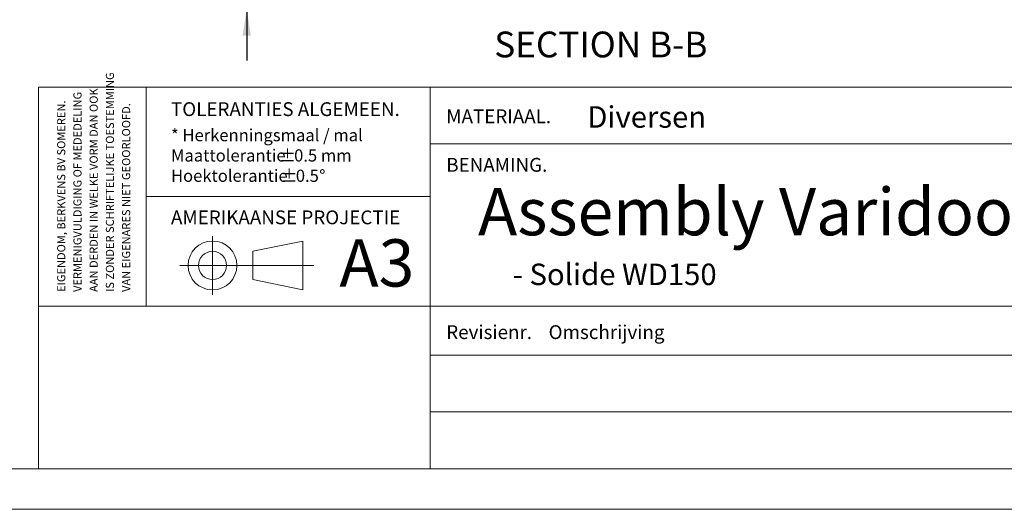
# Model space of a CAD drawing. Units: millimetres. Extents: x 0 to 420, y -12 to 297.
# Drawn here: x 213 to 335, y 0 to 60 of the extents above; entities that cross this region are included whole.
import ezdxf

# ---------------------------------------------------------------- set-up
doc = ezdxf.new("R2010")
doc.units = ezdxf.units.MM
doc.linetypes.add('SLD-Center', pattern=[19.05, 15.24, -1.27, 1.27, -1.27])
doc.linetypes.add('SLD-Solid', pattern=[0])
doc.layers.add('FORMAT', color=7, linetype='SLD-Solid')
doc.styles.add('SLDTEXTSTYLE0', font='CALIBRI.TTF')
doc.styles.add('SLDTEXTSTYLE2', font='ISOCPEUR')
doc.styles.add('SLDTEXTSTYLE3', font='ARIALN.TTF', dxfattribs={"width": 0.87})
doc.dimstyles.new('SLDDIMSTYLE6', dxfattribs={"dimtxt": 3.175, "dimasz": 3.302, "dimexe": 0, "dimexo": 0.0625, "dimgap": 0.79375, "dimtad": 1, "dimdec": 1, "dimlfac": 3, "dimrnd": 1e-09, "dimzin": 12, "dimdsep": 46, "dimtxsty": 'SLDTEXTSTYLE0', "dimsah": 1, "dimcen": 0.09, "dimadec": 0, "dimazin": 3, "dimtfac": 1, "dimtdec": 1, "dimtmove": 0, "dimatfit": 0, "dimfxl": 0, "dimfrac": 2, "dimtolj": 1, "dimtzin": 12, "dimarcsym": 0})

# ---------------------------------------------------------------- blocks, each defined once
blk = doc.blocks.new('SW_NOTE_1')
at = {"color": 0, "linetype": 'Continuous', "lineweight": 0, "char_height": 1.5, "attachment_point": 1, "style": 'SLDTEXTSTYLE2'}
for s, insert in [('* Herkenningsmaal / mal', (0, 1.93)), ('Maattolerantie ', (0, -0.57)), ('%%p', (13.34, -0.57)), (' 0.5 mm', (14.72, -0.57)), ('Hoektolerantie ', (0, -3.07)), ('%%p', (13.55, -3.07)), (' 0.5', (14.93, -3.07)), ('%%d', (18.28, -3.07))]:
    blk.add_mtext(s, dxfattribs=dict(at, insert=insert))
blk = doc.blocks.new('SW_NOTE_2')
at = {"color": 0, "linetype": 'Continuous', "lineweight": 0, "char_height": 1, "attachment_point": 1, "rotation": 90, "style": 'SLDTEXTSTYLE3'}
for s, insert in [('IS ZONDER SCHRIFTELIJKE TOESTEMMING', (4.71, 0)), ('VERMENIGVULDIGING OF MEDEDELING', (0.71, 0)), ('AAN DERDEN IN WELKE VORM DAN OOK', (2.71, 0)), ('EIGENDOM, BERKVENS BV SOMEREN.', (-1.29, 0)), ('VAN EIGENARES NIET GEOORLOOFD.', (6.71, 0))]:
    blk.add_mtext(s, dxfattribs=dict(at, insert=insert))
blk = doc.blocks.new('_D_17')
at = {"layer": 'FORMAT', "color": 174}
for p, q in [((241.39, 66.61), (241.39, 123.78)), ((254.45, 66.61), (240.39, 66.61)), ((241.39, 61.61), (241.39, 66.61)), ((277.27, 61.61), (240.39, 61.61)), ((241.39, 61.61), (241.39, 55.26))]:
    blk.add_line(p, q, dxfattribs=at)
for points in [[(241.39, 66.61), (241.9, 69.92), (240.88, 69.92)], [(241.39, 61.61), (240.88, 58.31), (241.9, 58.31)]]:
    blk.add_solid(points, dxfattribs=at)
at = {"layer": 'FORMAT', "color": 174, "insert": (237.15, 76.1), "char_height": 3.175, "attachment_point": 1, "rotation": 90, "style": 'SLDTEXTSTYLE0'}
blk.add_mtext('Ruimte onder deur = 15mm', dxfattribs=at)

msp = doc.modelspace()

# ---------------------------------------------------------------- linework, layer by layer
at = {"color": 7, "linetype": 'SLD-Solid', "lineweight": 18}
for p, q in [((413.5003, 52.0005), (215.7155, 52.0005)), ((215.7155, 5.0005), (215.7155, 52.0005)), ((229.0027, 52.0005), (229.0027, 25.0005)), ((264.0027, 52.0005), (264.0027, 5.0005)), ((381.0003, 45.0005), (264.0027, 45.0005)), ((264.0027, 38.5005), (229.0027, 38.5005)), ((248.3001, 33.0375), (242.1544, 31.7694)), ((248.3001, 33.0375), (248.3001, 27.025)), ((242.1544, 31.7694), (242.1544, 28.2932)), ((237.1691, 30.0313), (233.1418, 30.0313)), ((248.3001, 27.025), (242.1544, 28.2932)), ((413.5003, 25.0005), (215.7155, 25.0005)), ((369.6793, 19.0005), (264.0027, 19.0005)), ((369.6793, 12.0005), (264.0027, 12.0005)), ((413.5003, 5.0005), (6.0928, 5.0005)), ((420.0003, 0.0005), (-0.0072, 0.0005))]:
    msp.add_line(p, q, dxfattribs=at)
at = {"color": 7, "linetype": 'SLD-Center', "lineweight": 18}
for p, q in [((237.1691, 26.4282), (237.1691, 33.6344)), ((237.1691, 30.0313), (248.3001, 30.0313)), ((248.3001, 30.0313), (249.6471, 30.0313))]:
    msp.add_line(p, q, dxfattribs=at)
at = {"color": 7, "linetype": 'SLD-Solid', "lineweight": 18}
for radius in [3.0062, 1.7381]:
    msp.add_circle((237.1691, 30.0313), radius, dxfattribs=at)

# ---------------------------------------------------------------- block references
at = {"color": 7, "linetype": 'Continuous', "lineweight": 0}
for name, p in [('SW_NOTE_2', (219.3114, 26.7687)), ('SW_NOTE_1', (232.0497, 44.8956))]:
    msp.add_blockref(name, p, dxfattribs=at)

# ---------------------------------------------------------------- texts
at = {"color": 174, "linetype": 'SLD-Solid', "lineweight": 18, "insert": (285.0363, 58.8291), "char_height": 3.175, "attachment_point": 2, "style": 'SLDTEXTSTYLE0'}
msp.add_mtext('SECTION B-B', dxfattribs=at)
at = {"color": 7, "linetype": 'Continuous', "lineweight": 0, "attachment_point": 1, "style": 'SLDTEXTSTYLE2'}
for s, insert, char_height in [('TOLERANTIES ALGEMEEN.', (232.0497, 50.1276), 1.7), ('Diversen', (283.3637, 49.6351), 2.64583), ('MATERIAAL.', (265.9783, 49.2436), 1.7), ('BENAMING.', (265.9783, 43.271), 1.7), ('Assembly Varidoors Tillift', (269.9002, 39.5588), 5.820833), ('AMERIKAANSE PROJECTIE', (232.0497, 36.8001), 1.7), ('A3', (252.8126, 33.252), 5.82083), (' - Solide WD150', (273.3729, 30.2528), 2.645833), ('Revisienr.', (265.9783, 22.6675), 1.7), ('Omschrijving', (278.5956, 22.6675), 1.7)]:
    msp.add_mtext(s, dxfattribs=dict(at, insert=insert, char_height=char_height))

# ---------------------------------------------------------------- dimensions: what is measured, and where the dimension line sits
at = {"layer": 'FORMAT', "color": 174}
dim = msp.add_linear_dim(base=(241.3881, 66.6145), p1=(278.267, 61.6145), p2=(280.2671, 66.6145), angle=90, text='Ruimte onder deur = 15mm', dimstyle='SLDDIMSTYLE6', dxfattribs=at)
dim.commit()
dim.dimension.update_dxf_attribs({"geometry": '_D_17', "text_midpoint": (241.3881, 99.9413), "dimtype": 160})

doc.saveas('drawing.dxf')
